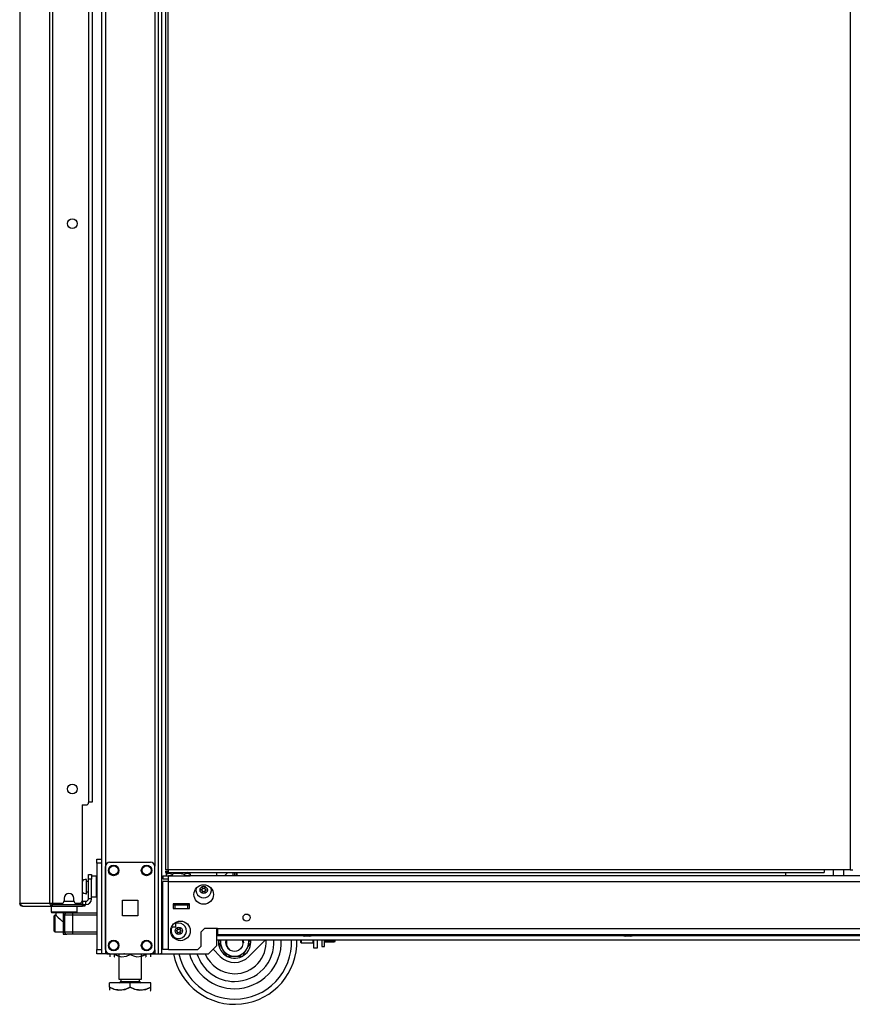
# Model space of a CAD drawing. Extents: x -247 to 38, y -63 to 176.
# Drawn here: x -82 to -62, y 10 to 34 of the extents above; entities that cross this region are included whole.
import ezdxf

# ---------------------------------------------------------------- set-up
doc = ezdxf.new("R2010")
doc.units = 0
doc.header["$MEASUREMENT"] = 0
doc.layers.add('TFR-TRI', color=7, linetype='CONTINUOUS')

msp = doc.modelspace()

# ---------------------------------------------------------------- linework, layer by layer
at = {"layer": 'TFR-TRI', "color": 173, "linetype": 'CONTINUOUS'}
for p, q in [((-79.686, 94.709), (-79.686, 11.135)), ((-79.592, 94.709), (-79.592, 11.135)), ((-78.31, 11.135), (-78.31, 94.709)), ((-78.231, 11.135), (-78.231, 94.106)), ((-78.404, 92.599), (-78.404, 13.245)), ((-76.908, 13.015), (-76.908, 13.094)), ((-80.906, 12.281), (-80.906, 12.143)), ((-80.906, 12.143), (-80.887, 12.123)), ((-80.906, 12.143), (-80.864, 12.143)), ((-80.847, 12.123), (-80.887, 12.123)), ((-80.864, 12.143), (-80.749, 12.143)), ((-80.739, 12.123), (-80.847, 12.123)), ((-80.788, 12.123), (-80.788, 12.063)), ((-80.749, 12.143), (-80.592, 12.143)), ((-80.592, 12.123), (-80.739, 12.123)), ((-80.592, 12.143), (-80.434, 12.143)), ((-80.444, 12.123), (-80.592, 12.123)), ((-80.336, 12.123), (-80.444, 12.123)), ((-80.434, 12.143), (-80.319, 12.143)), ((-80.395, 12.119), (-80.395, 12.123)), ((-80.296, 12.123), (-80.336, 12.123)), ((-80.319, 12.143), (-80.277, 12.143)), ((-80.296, 12.123), (-80.277, 12.143)), ((-80.277, 12.143), (-80.277, 12.281)), ((-80.787, 12.063), (-80.785, 12.06)), ((-80.785, 12.06), (-80.771, 12.047)), ((-80.771, 12.047), (-80.739, 12.016)), ((-80.739, 12.016), (-80.68, 11.96)), ((-80.68, 11.96), (-80.634, 11.921)), ((-80.634, 11.921), (-80.611, 11.908)), ((-76.908, 11.332), (-76.908, 11.74)), ((-78.404, 11.232), (-78.404, 11.135)), ((-77.105, 11.135), (-76.908, 11.332)), ((-79.658, 11.135), (-79.686, 11.135)), ((-79.592, 11.135), (-79.658, 11.135)), ((-79.493, 11.135), (-79.592, 11.135)), ((-78.404, 11.135), (-78.503, 11.135)), ((-78.404, 11.135), (-78.337, 11.135)), ((-78.337, 11.135), (-78.31, 11.135)), ((-78.31, 11.135), (-78.287, 11.135)), ((-78.287, 11.135), (-78.231, 11.135)), ((-78.231, 11.135), (-77.105, 11.135))]:
    msp.add_line(p, q, dxfattribs=at)
at = {"layer": 'TFR-TRI', "color": 30, "linetype": 'CONTINUOUS'}
for p, q in [((-80.94, 94.272), (-80.94, 12.351)), ((-80.871, 94.272), (-80.871, 12.351)), ((-78.144, 93.885), (-78.144, 13.156)), ((-78.081, 13.156), (-78.081, 93.885)), ((-61.628, 93.885), (-61.628, 13.156)), ((-80.001, 91.843), (-80.001, 14.781)), ((-81.662, 50.173), (-81.662, 12.351)), ((-81.66, 50.173), (-81.66, 12.351)), ((-80.158, 14.721), (-80.158, 12.41)), ((-80.158, 14.721), (-80.06, 14.721)), ((-78.125, 13.156), (-78.144, 13.156)), ((-78.144, 13.125), (-78.081, 13.125)), ((-78.144, 13.125), (-78.144, 13.093)), ((-78.144, 13.093), (-78.081, 13.093)), ((-78.081, 13.156), (-78.125, 13.156)), ((-62.25, 13.156), (-78.081, 13.156)), ((-78.081, 13.156), (-78.081, 13.112)), ((-78.081, 13.112), (-78.081, 13.093)), ((-78.081, 13.093), (-62.25, 13.093)), ((-62.25, 13.156), (-62.25, 13.112)), ((-61.628, 13.156), (-62.25, 13.156)), ((-62.25, 13.112), (-62.25, 13.093)), ((-61.628, 13.156), (-61.584, 13.156)), ((-61.584, 13.156), (-61.565, 13.156)), ((-81.662, 12.351), (-81.662, 12.351)), ((-81.662, 12.351), (-81.66, 12.351)), ((-81.66, 12.351), (-81.65, 12.351)), ((-81.65, 12.351), (-80.94, 12.351)), ((-81.65, 12.351), (-81.63, 12.301)), ((-80.94, 12.351), (-80.914, 12.351)), ((-80.94, 12.351), (-80.919, 12.301)), ((-80.914, 12.351), (-80.871, 12.351)), ((-80.901, 12.351), (-80.892, 12.329)), ((-80.871, 12.351), (-80.65, 12.351)), ((-80.591, 12.47), (-80.591, 12.41)), ((-80.355, 12.41), (-80.355, 12.47)), ((-80.296, 12.351), (-80.217, 12.351)), ((-81.63, 12.301), (-81.582, 12.281)), ((-81.592, 12.281), (-81.592, 12.281)), ((-81.592, 12.281), (-81.582, 12.281)), ((-81.582, 12.281), (-80.871, 12.281)), ((-80.919, 12.301), (-80.871, 12.281)), ((-80.892, 12.329), (-80.871, 12.32)), ((-80.871, 12.32), (-80.782, 12.32)), ((-80.871, 12.281), (-80.871, 12.32)), ((-80.871, 12.281), (-80.147, 12.281)), ((-80.182, 12.32), (-80.147, 12.32)), ((-80.147, 12.32), (-80.105, 12.32)), ((-80.147, 12.281), (-80.147, 12.32)), ((-80.105, 12.281), (-80.147, 12.281)), ((-80.105, 12.32), (-80.088, 12.32)), ((-80.088, 12.281), (-80.105, 12.281)), ((-80.088, 12.32), (-80.088, 12.281))]:
    msp.add_line(p, q, dxfattribs=at)
at = {"layer": 'TFR-TRI', "color": 3, "linetype": 'CONTINUOUS'}
for p, q in [((-79.916, 91.835), (-79.916, 14.788)), ((-79.941, 14.788), (-80.001, 14.788)), ((-79.916, 14.788), (-79.941, 14.788)), ((-63.19, 13.093), (-63.19, 13.015)), ((-80.611, 12.119), (-80.523, 12.119)), ((-80.611, 12.119), (-80.611, 11.607)), ((-80.523, 12.119), (-80.482, 12.119)), ((-80.482, 12.119), (-80.385, 12.119)), ((-80.385, 12.119), (-79.804, 12.119)), ((-80.385, 12.119), (-80.385, 12.102)), ((-77.919, 12.302), (-77.959, 12.302)), ((-77.604, 12.302), (-77.919, 12.302)), ((-77.919, 12.302), (-77.919, 12.223)), ((-77.919, 12.223), (-77.604, 12.223)), ((-77.565, 12.302), (-77.604, 12.302)), ((-77.604, 12.223), (-77.604, 12.302)), ((-80.582, 12.06), (-80.582, 11.666)), ((-80.524, 12.06), (-80.582, 12.06)), ((-80.385, 12.06), (-80.524, 12.06)), ((-80.385, 12.102), (-80.385, 12.06)), ((-80.385, 12.06), (-80.385, 11.666)), ((-79.804, 12.06), (-80.385, 12.06)), ((-77.895, 11.824), (-77.895, 11.893)), ((-80.582, 11.666), (-80.524, 11.666)), ((-80.524, 11.666), (-80.385, 11.666)), ((-80.385, 11.666), (-79.804, 11.666)), ((-80.385, 11.666), (-80.385, 11.625)), ((-77.997, 11.783), (-77.895, 11.783)), ((-77.895, 11.783), (-77.895, 11.824)), ((-80.611, 11.607), (-80.523, 11.607)), ((-80.482, 11.607), (-80.523, 11.607)), ((-80.385, 11.607), (-80.482, 11.607)), ((-80.385, 11.625), (-80.385, 11.607)), ((-79.804, 11.607), (-80.385, 11.607)), ((-76.866, 11.417), (-76.868, 11.415)), ((-76.868, 11.415), (-76.867, 11.413)), ((-76.867, 11.413), (-76.865, 11.41)), ((-76.863, 11.422), (-76.866, 11.417)), ((-76.865, 11.41), (-76.859, 11.401)), ((-76.856, 11.434), (-76.863, 11.422)), ((-76.859, 11.401), (-76.848, 11.381)), ((-76.849, 11.448), (-76.856, 11.434)), ((-76.837, 11.467), (-76.849, 11.448)), ((-76.688, 11.467), (-76.696, 11.405)), ((-76.696, 11.405), (-76.68, 11.333)), ((-76.668, 11.338), (-76.661, 11.467)), ((-76.295, 11.467), (-76.283, 11.437)), ((-76.283, 11.437), (-76.28, 11.372)), ((-76.095, 11.429), (-76.117, 11.467)), ((-76.106, 11.382), (-76.098, 11.395)), ((-76.098, 11.395), (-76.091, 11.407)), ((-76.09, 11.42), (-76.095, 11.429)), ((-76.091, 11.407), (-76.088, 11.412)), ((-76.088, 11.416), (-76.09, 11.42)), ((-76.087, 11.415), (-76.088, 11.416)), ((-76.088, 11.412), (-76.087, 11.415)), ((-74.856, 11.601), (-74.856, 11.588)), ((-74.856, 11.588), (-74.818, 11.588)), ((-74.818, 11.588), (-74.725, 11.588)), ((-74.757, 11.561), (-74.788, 11.561)), ((-74.694, 11.561), (-74.757, 11.561)), ((-74.725, 11.588), (-74.633, 11.588)), ((-74.663, 11.561), (-74.694, 11.561)), ((-74.633, 11.588), (-74.594, 11.588)), ((-74.594, 11.588), (-74.594, 11.601)), ((-67.12, 11.601), (-67.12, 11.588)), ((-67.12, 11.588), (-67.082, 11.588)), ((-67.082, 11.588), (-66.989, 11.588)), ((-67.02, 11.561), (-67.052, 11.561)), ((-66.958, 11.561), (-67.02, 11.561)), ((-66.989, 11.588), (-66.897, 11.588)), ((-66.926, 11.561), (-66.958, 11.561)), ((-66.897, 11.588), (-66.858, 11.588)), ((-66.858, 11.588), (-66.858, 11.601)), ((-76.848, 11.381), (-76.812, 11.319)), ((-76.812, 11.319), (-76.79, 11.28)), ((-76.79, 11.28), (-76.75, 11.212)), ((-76.75, 11.212), (-76.735, 11.186)), ((-76.735, 11.186), (-76.714, 11.149)), ((-76.68, 11.333), (-76.642, 11.27)), ((-76.636, 11.275), (-76.668, 11.338)), ((-76.642, 11.27), (-76.581, 11.222)), ((-76.581, 11.222), (-76.636, 11.275)), ((-76.581, 11.222), (-76.581, 11.222)), ((-76.338, 11.252), (-76.374, 11.222)), ((-76.298, 11.31), (-76.338, 11.252)), ((-76.28, 11.372), (-76.298, 11.31)), ((-76.263, 11.111), (-76.227, 11.172)), ((-76.227, 11.172), (-76.204, 11.212)), ((-76.204, 11.212), (-76.165, 11.28)), ((-76.165, 11.28), (-76.15, 11.306)), ((-76.15, 11.306), (-76.129, 11.342)), ((-76.129, 11.342), (-76.106, 11.382)), ((-76.714, 11.149), (-76.691, 11.11)), ((-76.691, 11.11), (-76.684, 11.096)), ((-76.684, 11.096), (-76.677, 11.084)), ((-76.677, 11.084), (-76.674, 11.079)), ((-76.674, 11.079), (-76.672, 11.077)), ((-76.672, 11.077), (-76.672, 11.077)), ((-76.672, 11.077), (-76.67, 11.077)), ((-76.67, 11.077), (-76.663, 11.077)), ((-76.663, 11.077), (-76.647, 11.077)), ((-76.647, 11.077), (-76.613, 11.077)), ((-76.613, 11.077), (-76.517, 11.077)), ((-76.517, 11.077), (-76.438, 11.077)), ((-76.438, 11.077), (-76.377, 11.077)), ((-76.377, 11.077), (-76.328, 11.077)), ((-76.328, 11.077), (-76.308, 11.077)), ((-76.308, 11.077), (-76.29, 11.077)), ((-76.29, 11.077), (-76.285, 11.077)), ((-76.285, 11.077), (-76.282, 11.077)), ((-76.282, 11.077), (-76.281, 11.078)), ((-76.281, 11.078), (-76.279, 11.082)), ((-76.279, 11.082), (-76.274, 11.091)), ((-76.274, 11.091), (-76.263, 11.111))]:
    msp.add_line(p, q, dxfattribs=at)
at = {"layer": 'TFR-TRI', "color": 21, "linetype": 'CONTINUOUS'}
for p, q in [((-79.804, 13.387), (-79.804, 13.416)), ((-79.804, 13.416), (-79.686, 13.416)), ((-79.804, 13.318), (-79.804, 13.387)), ((-79.804, 13.318), (-79.804, 11.233)), ((-79.686, 13.318), (-79.804, 13.318)), ((-79.686, 13.416), (-79.686, 13.387)), ((-79.686, 13.387), (-79.686, 13.318)), ((-79.686, 13.318), (-79.686, 11.233)), ((-79.804, 11.163), (-79.804, 11.233)), ((-79.804, 11.233), (-79.686, 11.233)), ((-79.804, 11.135), (-79.804, 11.163)), ((-79.686, 11.233), (-79.686, 11.163)), ((-79.686, 11.163), (-79.686, 11.135)), ((-79.686, 11.135), (-79.804, 11.135))]:
    msp.add_line(p, q, dxfattribs=at)
at = {"layer": 'TFR-TRI', "color": 124, "linetype": 'CONTINUOUS'}
for p, q in [((-79.493, 13.34), (-78.503, 13.34)), ((-79.592, 11.233), (-79.592, 13.241)), ((-78.404, 11.233), (-78.404, 13.241)), ((-79.185, 12.05), (-79.185, 12.424)), ((-79.185, 12.424), (-78.811, 12.424)), ((-78.811, 12.424), (-78.811, 12.05)), ((-78.811, 12.05), (-79.185, 12.05)), ((-79.493, 11.135), (-78.503, 11.135))]:
    msp.add_line(p, q, dxfattribs=at)
at = {"layer": 'TFR-TRI', "color": 2, "linetype": 'CONTINUOUS'}
for p, q in [((-78.065, 13.093), (-78.129, 13.056)), ((-78.129, 13.056), (-78.052, 13.078)), ((-78.052, 13.078), (-77.985, 13.056)), ((-77.985, 13.056), (-77.947, 13.066)), ((-77.947, 13.066), (-77.8, 13.076)), ((-77.8, 13.076), (-77.696, 13.056)), ((-77.696, 13.056), (-77.619, 13.078)), ((-77.619, 13.078), (-77.552, 13.056)), ((-77.552, 13.056), (-77.617, 13.093)), ((-78.129, 13.056), (-78.129, 13.015)), ((-78.07, 13.015), (-77.985, 13.015)), ((-77.985, 13.056), (-77.985, 13.015)), ((-77.985, 13.015), (-77.696, 13.015)), ((-77.696, 13.056), (-77.696, 13.015)), ((-77.696, 13.015), (-77.552, 13.015)), ((-77.552, 13.056), (-77.552, 13.015)), ((-77.936, 12.321), (-77.936, 12.302)), ((-77.746, 12.302), (-77.746, 12.321))]:
    msp.add_line(p, q, dxfattribs=at)
at = {"layer": 'TFR-TRI', "color": 223, "linetype": 'CONTINUOUS'}
msp.add_line((-76.72, 13.015), (-76.641, 13.093), dxfattribs=at)
at = {"layer": 'TFR-TRI', "color": 235, "linetype": 'CONTINUOUS'}
for p, q in [((-76.509, 13.015), (-76.509, 13.093)), ((-76.482, 13.093), (-76.482, 13.015)), ((-76.443, 13.093), (-76.443, 13.015)), ((-76.423, 13.093), (-76.423, 13.015))]:
    msp.add_line(p, q, dxfattribs=at)
at = {"layer": 'TFR-TRI', "color": 153, "linetype": 'CONTINUOUS'}
for p, q in [((-62.034, 13.156), (-62.034, 13.015)), ((-61.778, 13.015), (-61.778, 13.156)), ((-77.959, 12.331), (-77.912, 12.331)), ((-77.924, 12.321), (-77.959, 12.321)), ((-77.841, 12.321), (-77.924, 12.321)), ((-77.912, 12.331), (-77.841, 12.331)), ((-77.841, 12.331), (-77.75, 12.331)), ((-77.757, 12.321), (-77.841, 12.321)), ((-77.723, 12.321), (-77.757, 12.321)), ((-77.75, 12.331), (-77.713, 12.331)), ((-77.713, 12.331), (-77.713, 12.341))]:
    msp.add_line(p, q, dxfattribs=at)
at = {"layer": 'TFR-TRI', "color": 5, "linetype": 'CONTINUOUS'}
for p, q in [((-80.051, 12.925), (-80.057, 12.925)), ((-80.057, 12.925), (-80.057, 12.892)), ((-80.057, 12.892), (-80.057, 12.806)), ((-80.051, 12.892), (-80.051, 12.925)), ((-80.051, 12.806), (-80.051, 12.892)), ((-80.005, 12.878), (-80.051, 12.878)), ((-79.81, 13.003), (-79.926, 13.003)), ((-79.81, 12.969), (-79.81, 13.003)), ((-79.81, 12.878), (-79.81, 12.969)), ((-79.81, 12.753), (-79.81, 12.878)), ((-80.057, 12.806), (-80.057, 12.7)), ((-80.057, 12.7), (-80.057, 12.614)), ((-80.057, 12.614), (-80.057, 12.581)), ((-80.051, 12.7), (-80.051, 12.806)), ((-80.051, 12.614), (-80.051, 12.7)), ((-80.051, 12.628), (-80.005, 12.628)), ((-80.051, 12.581), (-80.051, 12.614)), ((-79.81, 12.628), (-79.81, 12.753)), ((-79.81, 12.536), (-79.81, 12.628)), ((-80.057, 12.581), (-80.051, 12.581)), ((-79.926, 12.503), (-79.81, 12.503)), ((-79.81, 12.503), (-79.81, 12.536))]:
    msp.add_line(p, q, dxfattribs=at)
at = {"layer": 'TFR-TRI', "color": 95, "linetype": 'CONTINUOUS'}
for p, q in [((-80.005, 13.014), (-80.005, 13.048)), ((-80.005, 13.048), (-79.926, 13.048)), ((-80.005, 12.93), (-80.005, 13.014)), ((-79.926, 12.93), (-80.005, 12.93)), ((-80.005, 12.458), (-80.005, 12.93)), ((-79.926, 13.048), (-79.926, 13.014)), ((-79.926, 13.014), (-79.926, 12.93)), ((-79.926, 12.458), (-79.926, 12.93)), ((-80.859, 12.32), (-80.859, 12.351)), ((-80.782, 12.351), (-80.782, 12.32)), ((-80.182, 12.32), (-80.182, 12.363)), ((-80.159, 12.399), (-80.147, 12.399)), ((-80.147, 12.399), (-80.143, 12.399)), ((-80.143, 12.399), (-80.064, 12.399)), ((-80.143, 12.399), (-80.143, 12.32)), ((-80.064, 12.32), (-80.064, 12.399)), ((-79.926, 12.458), (-80.005, 12.458)), ((-80.804, 12.32), (-80.824, 12.32)), ((-80.782, 12.32), (-80.804, 12.32)), ((-80.782, 12.32), (-80.182, 12.32)), ((-80.161, 12.32), (-80.182, 12.32)), ((-80.147, 12.32), (-80.161, 12.32)), ((-80.088, 12.32), (-80.064, 12.32))]:
    msp.add_line(p, q, dxfattribs=at)
at = {"layer": 'TFR-TRI', "color": 151, "linetype": 'CONTINUOUS'}
for p, q in [((-78.208, 13.015), (-78.07, 13.015)), ((-78.208, 13.015), (-78.208, 12.936)), ((-78.208, 12.936), (-78.07, 12.936)), ((-78.167, 12.877), (-78.208, 12.877)), ((-78.208, 11.239), (-78.208, 12.877)), ((-78.07, 12.877), (-78.167, 12.877)), ((-78.07, 12.974), (-78.07, 13.015)), ((-77.985, 13.015), (-78.07, 13.015)), ((-78.07, 12.877), (-78.07, 12.974)), ((-78.07, 12.877), (-40.436, 12.877)), ((-78.07, 11.239), (-78.07, 12.877)), ((-40.81, 13.015), (-77.696, 13.015)), ((-77.959, 12.341), (-77.959, 12.223)), ((-77.565, 12.341), (-77.959, 12.341)), ((-77.959, 12.223), (-77.565, 12.223)), ((-77.565, 12.223), (-77.565, 12.341)), ((-77.282, 11.66), (-77.204, 11.739)), ((-77.282, 11.318), (-77.282, 11.66)), ((-76.889, 11.739), (-77.204, 11.739)), ((-76.889, 11.739), (-41.617, 11.739)), ((-76.889, 11.739), (-76.889, 11.642)), ((-76.889, 11.642), (-76.889, 11.601)), ((-76.889, 11.601), (-41.617, 11.601)), ((-78.167, 11.239), (-78.208, 11.239)), ((-78.07, 11.239), (-78.167, 11.239)), ((-78.07, 11.239), (-77.361, 11.239)), ((-77.361, 11.239), (-77.282, 11.318))]:
    msp.add_line(p, q, dxfattribs=at)
at = {"layer": 'TFR-TRI', "color": 70, "linetype": 'CONTINUOUS'}
msp.add_line((-80.593, 12.399), (-80.354, 12.399), dxfattribs=at)
at = {"layer": 'TFR-TRI', "color": 252, "linetype": 'CONTINUOUS'}
for p, q in [((-80.813, 12.06), (-80.828, 12.045)), ((-80.828, 12.01), (-80.828, 12.045)), ((-80.828, 11.919), (-80.828, 12.01)), ((-80.828, 11.807), (-80.828, 11.919)), ((-80.787, 12.06), (-80.813, 12.06)), ((-80.813, 12.06), (-80.813, 12.022)), ((-80.813, 12.022), (-80.813, 11.924)), ((-80.813, 11.924), (-80.813, 11.802)), ((-80.828, 11.716), (-80.828, 11.807)), ((-80.828, 11.681), (-80.828, 11.716)), ((-80.828, 11.681), (-80.813, 11.666)), ((-80.813, 11.802), (-80.813, 11.704)), ((-80.813, 11.704), (-80.813, 11.666)), ((-80.813, 11.666), (-80.611, 11.666)), ((-75.732, 11.467), (-76.131, 11.068)), ((-74.879, 11.422), (-74.879, 11.467)), ((-74.879, 11.407), (-74.879, 11.422)), ((-74.879, 11.407), (-74.869, 11.397)), ((-74.869, 11.467), (-74.869, 11.415)), ((-74.869, 11.415), (-74.869, 11.397)), ((-74.869, 11.397), (-74.578, 11.397)), ((-74.578, 11.415), (-74.578, 11.467)), ((-74.578, 11.397), (-74.578, 11.415)), ((-74.578, 11.397), (-74.568, 11.407)), ((-76.824, 11.068), (-76.998, 11.242))]:
    msp.add_line(p, q, dxfattribs=at)
at = {"layer": 'TFR-TRI', "color": 152, "linetype": 'CONTINUOUS'}
for p, q in [((-76.908, 11.577), (-74.842, 11.577)), ((-76.908, 11.467), (-41.598, 11.467)), ((-74.608, 11.577), (-67.106, 11.577)), ((-66.872, 11.577), (-59.37, 11.577))]:
    msp.add_line(p, q, dxfattribs=at)
at = {"layer": 'TFR-TRI', "color": 132, "linetype": 'CONTINUOUS'}
for p, q in [((-74.568, 11.272), (-74.568, 11.467)), ((-74.489, 11.467), (-74.489, 11.272)), ((-74.489, 11.272), (-74.568, 11.272)), ((-79.548, 11.135), (-79.153, 11.135)), ((-79.548, 11.135), (-79.548, 11.135)), ((-79.133, 11.135), (-79.153, 11.135)), ((-79.153, 11.135), (-79.153, 11.135)), ((-78.247, 11.135), (-78.267, 11.135)), ((-78.247, 11.135), (-77.576, 11.135)), ((-78.247, 11.135), (-78.247, 11.135)), ((-77.576, 11.135), (-77.576, 11.135))]:
    msp.add_line(p, q, dxfattribs=at)
at = {"layer": 'TFR-TRI', "color": 251, "linetype": 'CONTINUOUS'}
for p, q in [((-74.371, 11.467), (-74.371, 11.35)), ((-74.309, 11.35), (-74.309, 11.467)), ((-74.08, 11.443), (-74.309, 11.443)), ((-74.08, 11.412), (-74.309, 11.412)), ((-74.08, 11.443), (-74.062, 11.433)), ((-74.06, 11.424), (-74.08, 11.412)), ((-74.062, 11.433), (-74.06, 11.431)), ((-74.06, 11.467), (-74.06, 11.446)), ((-74.06, 11.446), (-74.06, 11.431)), ((-74.06, 11.424), (-74.06, 11.431)), ((-74.371, 11.35), (-74.371, 11.308)), ((-74.371, 11.308), (-74.309, 11.308)), ((-74.309, 11.308), (-74.309, 11.35))]:
    msp.add_line(p, q, dxfattribs=at)
at = {"layer": 'TFR-TRI', "color": 138, "linetype": 'CONTINUOUS'}
for p, q in [((-79.491, 11.135), (-79.491, 11.056)), ((-79.491, 11.135), (-79.491, 11.056)), ((-79.372, 11.135), (-79.372, 11.119)), ((-79.372, 11.119), (-79.294, 11.081)), ((-79.372, 11.086), (-79.372, 11.119)), ((-79.282, 11.077), (-79.372, 11.119)), ((-79.372, 11.061), (-79.372, 11.086)), ((-79.372, 11.061), (-79.367, 11.056)), ((-79.294, 11.081), (-79.208, 11.062)), ((-79.273, 11.076), (-79.282, 11.077)), ((-79.208, 11.062), (-79.087, 11.077)), ((-79.087, 11.077), (-78.997, 11.119)), ((-78.997, 11.135), (-78.997, 11.119)), ((-78.997, 11.119), (-78.919, 11.081)), ((-78.919, 11.081), (-78.833, 11.062)), ((-78.833, 11.062), (-78.712, 11.077)), ((-78.7, 11.081), (-78.721, 11.077)), ((-78.712, 11.077), (-78.622, 11.119)), ((-78.622, 11.119), (-78.7, 11.081)), ((-78.627, 11.056), (-78.622, 11.061)), ((-78.622, 11.135), (-78.622, 11.119)), ((-78.622, 11.119), (-78.622, 11.086)), ((-78.622, 11.086), (-78.622, 11.062)), ((-78.503, 11.135), (-78.503, 11.056)), ((-78.503, 11.135), (-78.503, 11.056))]:
    msp.add_line(p, q, dxfattribs=at)
at = {"layer": 'TFR-TRI', "color": 44, "linetype": 'CONTINUOUS'}
for p, q in [((-79.273, 11.135), (-79.273, 10.519)), ((-78.721, 10.519), (-78.721, 11.135)), ((-79.273, 10.519), (-79.236, 10.519)), ((-79.236, 10.519), (-79.135, 10.519)), ((-79.225, 10.519), (-79.225, 10.461)), ((-79.225, 10.461), (-79.158, 10.461)), ((-79.158, 10.461), (-78.997, 10.461)), ((-79.135, 10.519), (-78.997, 10.519)), ((-78.997, 10.519), (-78.859, 10.519)), ((-78.997, 10.461), (-78.836, 10.461)), ((-78.859, 10.519), (-78.758, 10.519)), ((-78.836, 10.461), (-78.769, 10.461)), ((-78.769, 10.461), (-78.769, 10.519)), ((-78.758, 10.519), (-78.721, 10.519)), ((-79.497, 10.329), (-79.497, 10.429)), ((-78.997, 10.429), (-79.497, 10.429)), ((-79.497, 10.329), (-79.497, 10.285)), ((-79.497, 10.329), (-79.393, 10.279)), ((-79.377, 10.274), (-79.497, 10.329)), ((-79.497, 10.285), (-79.497, 10.252)), ((-79.393, 10.279), (-79.278, 10.253)), ((-79.216, 10.253), (-79.377, 10.274)), ((-79.278, 10.253), (-79.117, 10.274)), ((-79.101, 10.279), (-79.216, 10.253)), ((-79.117, 10.274), (-78.997, 10.329)), ((-78.997, 10.329), (-79.101, 10.279)), ((-78.497, 10.429), (-78.997, 10.429)), ((-78.997, 10.329), (-78.997, 10.429)), ((-78.997, 10.329), (-78.893, 10.279)), ((-78.877, 10.274), (-78.997, 10.329)), ((-78.893, 10.279), (-78.778, 10.253)), ((-78.716, 10.253), (-78.877, 10.274)), ((-78.778, 10.253), (-78.617, 10.274)), ((-78.601, 10.279), (-78.716, 10.253)), ((-78.617, 10.274), (-78.497, 10.329)), ((-78.497, 10.329), (-78.601, 10.279)), ((-78.517, 10.232), (-78.497, 10.251)), ((-78.497, 10.329), (-78.497, 10.429)), ((-78.497, 10.285), (-78.497, 10.329)), ((-78.497, 10.254), (-78.497, 10.285))]:
    msp.add_line(p, q, dxfattribs=at)
at = {"layer": 'TFR-TRI', "color": 215, "linetype": 'CONTINUOUS'}
for p, q in [((-79.133, 11.135), (-79.133, 11.135)), ((-79.133, 11.135), (-78.267, 11.135)), ((-78.267, 11.135), (-78.267, 11.135))]:
    msp.add_line(p, q, dxfattribs=at)
at = {"layer": 'TFR-TRI', "color": 30, "linetype": 'CONTINUOUS'}
for centre in [(-80.394, 28.736), (-80.394, 15.107)]:
    msp.add_circle(centre, 0.118, dxfattribs=at)
at = {"layer": 'TFR-TRI', "color": 124, "linetype": 'CONTINUOUS'}
for centre in [(-79.395, 13.143), (-78.601, 13.143), (-79.395, 11.332), (-78.601, 11.332)]:
    msp.add_circle(centre, 0.128, dxfattribs=at)
at = {"layer": 'TFR-TRI', "color": 3, "linetype": 'CONTINUOUS'}
for centre, radius in [((-79.395, 13.143), 0.11), ((-78.601, 13.143), 0.11), ((-77.223, 12.672), 0.0886), ((-77.825, 11.686), 0.0886), ((-79.395, 11.332), 0.11), ((-78.601, 11.332), 0.11)]:
    msp.add_circle(centre, radius, dxfattribs=at)
at = {"layer": 'TFR-TRI', "color": 151, "linetype": 'CONTINUOUS'}
for centre, radius in [((-77.223, 12.562), 0.236), ((-77.782, 11.685), 0.236), ((-76.188, 12.006), 0.0856)]:
    msp.add_circle(centre, radius, dxfattribs=at)
at = {"layer": 'TFR-TRI', "color": 30, "linetype": 'CONTINUOUS'}
for centre, radius, start, end in [((-80.06, 14.781), 0.0591, 270, 0), ((-80.473, 12.47), 0.118, 0, 180), ((-81.592, 12.351), 0.0709, 180, 270), ((-80.65, 12.41), 0.0591, 270, 0), ((-80.296, 12.41), 0.0591, 180, 270), ((-80.217, 12.41), 0.0591, 270, 0)]:
    msp.add_arc(centre, radius, start, end, dxfattribs=at)
at = {"layer": 'TFR-TRI', "color": 124, "linetype": 'CONTINUOUS'}
for centre, start, end in [((-79.493, 13.241), 90, 180), ((-78.503, 13.241), 0, 90), ((-79.493, 11.233), 180, 270), ((-78.503, 11.233), 270, 0)]:
    msp.add_arc(centre, 0.0984, start, end, dxfattribs=at)
at = {"layer": 'TFR-TRI', "color": 5, "linetype": 'CONTINUOUS'}
for centre, radius, start, end in [((-80.057, 12.795), 0.13, 90, 141.1212), ((-79.81, 12.963), 0.04, 81.7383, 90), ((-80.057, 12.711), 0.13, 218.8788, 270), ((-79.81, 12.543), 0.04, 270, 278.2617)]:
    msp.add_arc(centre, radius, start, end, dxfattribs=at)
at = {"layer": 'TFR-TRI', "color": 3, "linetype": 'CONTINUOUS'}
for centre, radius, start, end in [((-77.223, 12.672), 0.187, 167.8556, 12.1444), ((-77.284, 12.672), 0.00394, 109.6646, 250.199), ((-77.382, 12.947), 0.288, 289.6646, 296.0175), ((-77.384, 12.394), 0.292, 63.9272, 70.199), ((-77.253, 12.725), 0.00394, 49.7674, 190.1792), ((-77.544, 12.672), 0.292, 3.8753, 10.1792), ((-77.544, 12.672), 0.292, 349.7716, 356.0437), ((-77.253, 12.62), 0.00394, 169.7716, 310.3059), ((-77.257, 12.692), 0.00394, 296.0175, 3.8753), ((-77.257, 12.652), 0.00394, 356.0437, 63.9272), ((-77.062, 12.95), 0.292, 229.7674, 236.5821), ((-77.064, 12.397), 0.288, 123.4275, 130.3059), ((-77.382, 12.947), 0.288, 303.462, 310.3358), ((-77.384, 12.394), 0.292, 49.7913, 56.6137), ((-77.193, 12.725), 0.00394, 349.8062, 130.3358), ((-77.193, 12.62), 0.00394, 229.7913, 10.2031), ((-76.902, 12.672), 0.292, 169.8062, 176.0797), ((-77.189, 12.692), 0.00394, 176.0797, 243.8911), ((-77.189, 12.653), 0.00394, 115.9824, 183.9072), ((-76.902, 12.672), 0.292, 183.9072, 190.2031), ((-77.062, 12.95), 0.292, 243.8911, 250.1644), ((-77.064, 12.397), 0.288, 109.6347, 115.9824), ((-77.163, 12.672), 0.00394, 289.6347, 70.1644), ((-80.523, 12.06), 0.0591, 90, 180), ((-77.825, 11.686), 0.187, 148.8488, 90), ((-77.825, 11.686), 0.187, 90, 111.735), ((-80.523, 11.666), 0.0591, 180, 270), ((-77.886, 11.686), 0.00394, 109.6646, 250.199), ((-77.984, 11.961), 0.288, 289.6646, 296.0175), ((-77.986, 11.408), 0.292, 63.9272, 70.199), ((-77.856, 11.739), 0.00394, 49.7674, 190.1792), ((-78.147, 11.686), 0.292, 3.8753, 10.1792), ((-78.147, 11.686), 0.292, 349.7716, 356.0437), ((-77.856, 11.634), 0.00394, 169.7716, 310.3059), ((-77.86, 11.706), 0.00394, 296.0175, 3.8753), ((-77.86, 11.666), 0.00394, 356.0437, 63.9272), ((-77.665, 11.964), 0.292, 229.7674, 236.5821), ((-77.667, 11.411), 0.288, 123.4275, 130.3059), ((-77.984, 11.961), 0.288, 303.462, 310.3358), ((-77.986, 11.408), 0.292, 49.7913, 56.6137), ((-77.795, 11.738), 0.00394, 349.8062, 130.3358), ((-77.795, 11.634), 0.00394, 229.7913, 10.2031), ((-77.504, 11.686), 0.292, 169.8062, 176.0797), ((-77.791, 11.706), 0.00394, 176.0797, 243.8911), ((-77.791, 11.666), 0.00394, 115.9824, 183.9072), ((-77.504, 11.686), 0.292, 183.9072, 190.2031), ((-77.665, 11.964), 0.292, 243.8911, 250.1644), ((-77.667, 11.411), 0.288, 109.6347, 115.9824), ((-77.765, 11.686), 0.00394, 289.6347, 70.1644), ((-76.477, 11.415), 1.5, 190.7662, 2.0025), ((-76.477, 11.415), 0.39, 172.2769, 359.5106), ((-76.477, 11.415), 0.34, 171.1354, 203.3509), ((-76.477, 11.415), 1.375, 270, 2.1881), ((-76.477, 11.415), 1.125, 270, 2.6719), ((-76.477, 11.415), 0.762, 270, 3.9488), ((-76.477, 11.415), 0.95, 270, 3.1669), ((-76.477, 11.415), 0.219, 356.0063, 13.8712), ((-76.477, 11.415), 0.34, 336.6491, 8.8646), ((-76.477, 11.415), 0.39, 0.7031, 7.7231), ((-74.788, 11.661), 0.1, 226.8864, 270), ((-74.663, 11.661), 0.1, 270, 313.1136), ((-67.052, 11.661), 0.1, 226.8864, 270), ((-66.926, 11.661), 0.1, 270, 313.1136), ((-76.477, 11.415), 0.34, 216.6491, 263.3509), ((-76.477, 11.415), 0.219, 241.7668, 298.097), ((-76.477, 11.415), 0.34, 276.6491, 323.3509), ((-76.477, 11.415), 1.375, 191.7563, 270), ((-76.477, 11.415), 1.125, 194.3944, 270), ((-76.477, 11.415), 0.95, 197.1225, 270), ((-76.477, 11.415), 0.762, 201.5212, 270)]:
    msp.add_arc(centre, radius, start, end, dxfattribs=at)
at = {"layer": 'TFR-TRI', "color": 95, "linetype": 'CONTINUOUS'}
for radius in [0.138, 0.0591]:
    msp.add_arc((-80.064, 12.458), radius, 270, 0, dxfattribs=at)
at = {"layer": 'TFR-TRI', "color": 153, "linetype": 'CONTINUOUS'}
for centre, start, end in [((-77.959, 12.331), 268.7977, 270), ((-77.723, 12.331), 270, 0)]:
    msp.add_arc(centre, 0.01, start, end, dxfattribs=at)
at = {"layer": 'TFR-TRI', "color": 132, "linetype": 'CONTINUOUS'}
msp.add_arc((-79.548, 11.272), 0.138, 265.6673, 270, dxfattribs=at)
at = {"layer": 'TFR-TRI', "color": 252, "linetype": 'CONTINUOUS'}
msp.add_arc((-76.477, 11.415), 0.49, 225, 315, dxfattribs=at)
at = {"layer": 'TFR-TRI', "color": 44, "linetype": 'CONTINUOUS'}
for centre, start, end in [((-79.257, 10.461), 270, 0), ((-78.737, 10.461), 180, 270)]:
    msp.add_arc(centre, 0.0319, start, end, dxfattribs=at)

doc.saveas('drawing.dxf')
